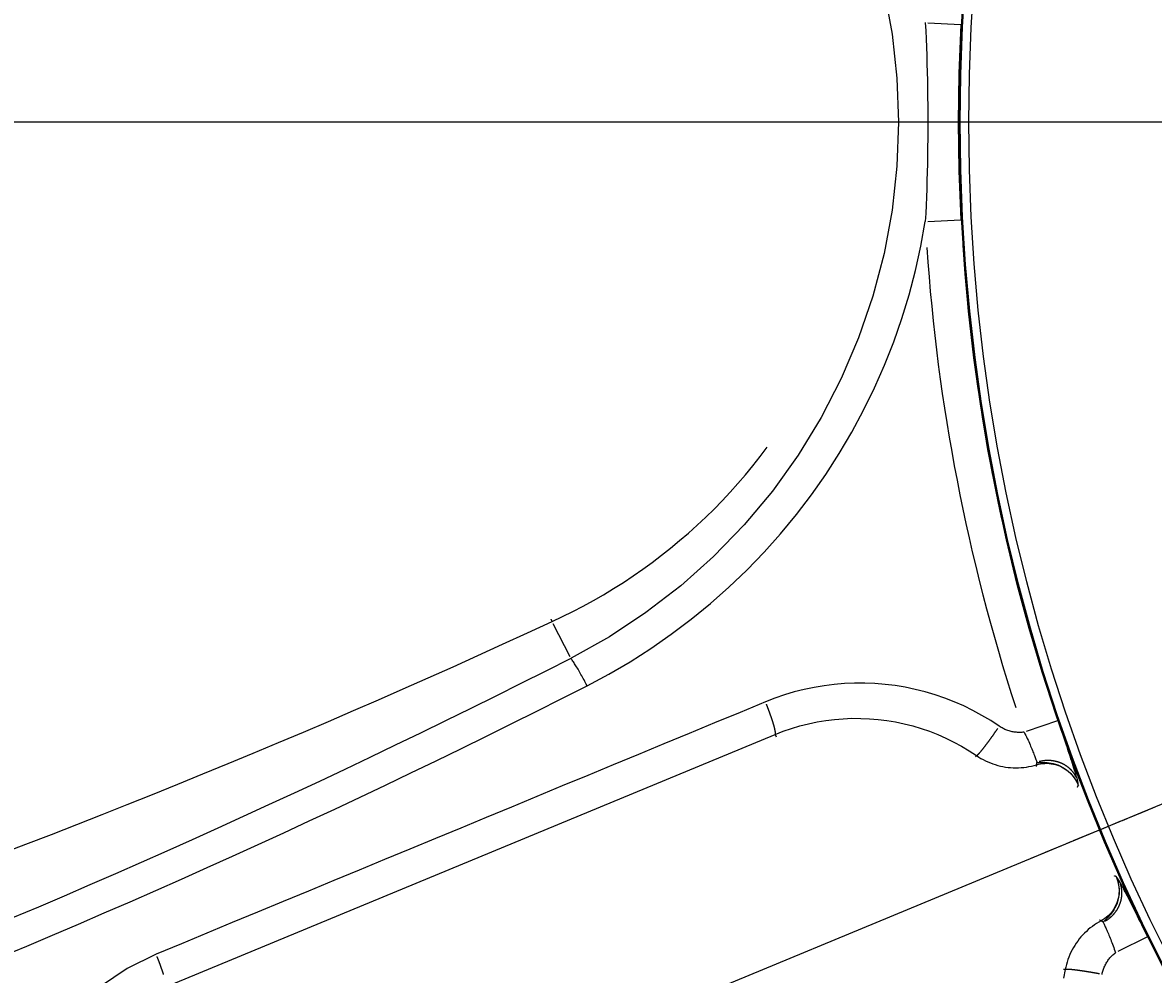
# Model space of a CAD drawing. Extents: x 0 to 2100, y 0 to 1485.
# Drawn here: x 302 to 368, y 982 to 1037 of the extents above; entities that cross this region are included whole.
import ezdxf

# ---------------------------------------------------------------- set-up
doc = ezdxf.new("R2010")
doc.units = 0
doc.header["$LTSCALE"] = 5
doc.linetypes.add('CHAIN', pattern=[0.3543, 0.2362, -0.0295, 0.0591, -0.0295])
doc.layers.get('0').update_dxf_attribs({"linetype": 'CONTINUOUS'})
doc.layers.get('DEFPOINTS').update_dxf_attribs({"linetype": 'CONTINUOUS'})
for name, color, linetype in [('BEMAßUNGEN_DIN_', 179, 'CONTINUOUS'), ('MITTELPUNKTMARKIERUNG_DIN_', 179, 'CONTINUOUS'), ('SICHTBARE_KANTEN_DIN_', 179, 'CONTINUOUS'), ('SICHTBARE_TANGENTIALE_KANT', 179, 'CONTINUOUS')]:
    doc.layers.add(name, color=color, linetype=linetype)
doc.styles.add('STANDARD-DIN_0', font='txt.shx', dxfattribs={"bigfont": 'bigfont.shx'})
doc.dimstyles.get("Standard").update_dxf_attribs({"dimtxt": 0.18, "dimasz": 0.18, "dimexe": 0.18, "dimexo": 0.0625, "dimgap": 0.09, "dimtad": 0, "dimtih": 1, "dimtoh": 1, "dimzin": 0, "dimcen": 0.09, "dimazin": 3, "dimtfac": 1, "dimtofl": 0, "dimtmove": 0, "dimatfit": 3})

# ---------------------------------------------------------------- blocks, each defined once
blk = doc.blocks.new('*U116')
at = {"layer": 'BEMAßUNGEN_DIN_', "color": 250, "style": 'STANDARD-DIN_0'}
blk.add_text('219', height=17.5, rotation=90, dxfattribs=at).set_placement((193.84, 829.864))
blk = doc.blocks.new('*D34')
at = {"layer": 'BEMAßUNGEN_DIN_', "color": 250, "linetype": 'CONTINUOUS'}
for p, q in [((371.529, 1031.43), (181.965, 1031.43)), ((197.84, 824.93), (197.84, 1018.93)), ((212.529, 812.43), (181.965, 812.43))]:
    blk.add_line(p, q, dxfattribs=at)
for points in [[(195.757, 1018.93), (199.924, 1018.93), (197.84, 1031.43)], [(195.757, 824.93), (199.924, 824.93), (197.84, 812.43)]]:
    blk.add_solid(points, dxfattribs=at)
at = {"layer": 'DEFPOINTS', "color": 0, "linetype": 'CONTINUOUS'}
for p in [(197.84, 1031.43), (371.529, 1031.43), (212.529, 812.43)]:
    blk.add_point(p, dxfattribs=at)
blk.add_blockref('*U116', (0, 0))
blk = doc.blocks.new('*U119')
at = {"layer": 'BEMAßUNGEN_DIN_', "color": 250, "style": 'STANDARD-DIN_0'}
blk.add_text('504', height=17.5, dxfattribs=at).set_placement((455.154, 1376.43))
blk = doc.blocks.new('*D37')
at = {"layer": 'BEMAßUNGEN_DIN_', "color": 250, "linetype": 'CONTINUOUS'}
for p, q in [((225.029, 894.93), (225.029, 1388.305)), ((729.029, 1022.43), (729.029, 1388.305)), ((237.529, 1372.43), (716.529, 1372.43))]:
    blk.add_line(p, q, dxfattribs=at)
for points in [[(237.529, 1374.513), (237.529, 1370.346), (225.029, 1372.43)], [(716.529, 1374.513), (716.529, 1370.346), (729.029, 1372.43)]]:
    blk.add_solid(points, dxfattribs=at)
at = {"layer": 'DEFPOINTS', "color": 0, "linetype": 'CONTINUOUS'}
for p in [(729.029, 1372.43), (729.029, 1022.43), (225.029, 894.93)]:
    blk.add_point(p, dxfattribs=at)
blk.add_blockref('*U119', (0, 0))
blk = doc.blocks.new('*U120')
at = {"layer": 'BEMAßUNGEN_DIN_', "color": 250, "style": 'STANDARD-DIN_0'}
blk.add_text('498', height=17.5, dxfattribs=at).set_placement((456.696, 1325.43))
blk = doc.blocks.new('*D38')
at = {"layer": 'BEMAßUNGEN_DIN_', "color": 250, "linetype": 'CONTINUOUS'}
for p, q in [((231.029, 1031.43), (231.029, 1337.305)), ((729.029, 1022.43), (729.029, 1337.305)), ((716.529, 1321.43), (243.529, 1321.43))]:
    blk.add_line(p, q, dxfattribs=at)
for points in [[(243.529, 1323.513), (243.529, 1319.346), (231.029, 1321.43)], [(716.529, 1323.513), (716.529, 1319.346), (729.029, 1321.43)]]:
    blk.add_solid(points, dxfattribs=at)
at = {"layer": 'DEFPOINTS', "color": 0, "linetype": 'CONTINUOUS'}
for p in [(231.029, 1321.43), (231.029, 1031.43), (729.029, 1022.43)]:
    blk.add_point(p, dxfattribs=at)
blk.add_blockref('*U120', (0, 0))
blk = doc.blocks.new('*U124')
at = {"layer": 'BEMAßUNGEN_DIN_', "color": 250, "style": 'STANDARD-DIN_0'}
blk.add_text('22,5°', height=17.5, rotation=78.3923, dxfattribs=at).set_placement((179.742, 1055.789))
blk = doc.blocks.new('*D42')
at = {"layer": 'BEMAßUNGEN_DIN_', "color": 250, "linetype": 'CONTINUOUS'}
for p, q in [((400.727, 1058.064), (194.044, 1143.675)), ((464.979, 1031.43), (171.717, 1031.43))]:
    blk.add_line(p, q, dxfattribs=at)
blk.add_arc((465.029, 1031.43), 277.438, 160.08169, 177.41831, dxfattribs=at)
for points in [[(202.246, 1126.701), (206.13, 1125.193), (208.71, 1137.6)], [(189.956, 1043.879), (185.79, 1043.973), (187.592, 1031.43)]]:
    blk.add_solid(points, dxfattribs=at)
at = {"layer": 'DEFPOINTS', "color": 0, "linetype": 'CONTINUOUS'}
for p in [(189.965, 1067.642), (400.727, 1058.064), (464.979, 1031.43), (465.029, 1031.43)]:
    blk.add_point(p, dxfattribs=at)
blk.add_blockref('*U124', (0, 0))
blk = doc.blocks.new('*U125')
at = {"layer": 'BEMAßUNGEN_DIN_', "color": 250, "style": 'STANDARD-DIN_0'}
blk.add_text('45°', height=17.5, rotation=279.1117, dxfattribs=at).set_placement((120.162, 996.796))
blk = doc.blocks.new('*D43')
at = {"layer": 'BEMAßUNGEN_DIN_', "color": 250, "linetype": 'CONTINUOUS'}
for p, q in [((400.727, 1058.064), (127.005, 1171.444)), ((400.727, 1004.795), (127.005, 891.415))]:
    blk.add_line(p, q, dxfattribs=at)
blk.add_arc((465.029, 1031.43), 350, 159.54639, 200.45361, dxfattribs=at)
for points in [[(135.156, 1154.499), (139.034, 1152.974), (141.672, 1165.369)], [(139.034, 909.885), (135.156, 908.36), (141.672, 897.49)]]:
    blk.add_solid(points, dxfattribs=at)
at = {"layer": 'DEFPOINTS', "color": 0, "linetype": 'CONTINUOUS'}
for p in [(118.024, 1077.114), (400.727, 1058.064), (465.029, 1031.43), (400.727, 1004.795)]:
    blk.add_point(p, dxfattribs=at)
blk.add_blockref('*U125', (0, 0))

msp = doc.modelspace()

# ---------------------------------------------------------------- linework, layer by layer
at = {"layer": 'MITTELPUNKTMARKIERUNG_DIN_', "linetype": 'CHAIN'}
msp.add_line((400.7274, 1004.7948), (361.1853, 988.4159), dxfattribs=at)
at = {"layer": 'SICHTBARE_KANTEN_DIN_'}
for radius in [108.0655, 108, 107.5]:
    msp.add_circle((465.0294, 1031.4295), radius, dxfattribs=at)
at = {"layer": 'SICHTBARE_TANGENTIALE_KANT'}
for p, q in [((355.1443, 1037.2346), (357.0743, 1037.1326)), ((355.1443, 1025.6245), (357.0743, 1025.7265)), ((333.1782, 1002.2487), (333.1782, 1002.2486)), ((333.233, 1002.1411), (334.2186, 1000.2062)), ((360.9062, 995.8377), (362.7349, 996.4629)), ((310.6092, 980.9064), (346.215, 995.6551)), ((346.218, 995.6477), (346.2731, 995.5147)), ((357.9824, 994.4124), (357.9311, 994.3376)), ((367.9711, 983.8216), (366.2359, 982.9705)), ((363.1607, 981.911), (363.0715, 981.9276))]:
    msp.add_line(p, q, dxfattribs=at)
at = {"layer": 'SICHTBARE_TANGENTIALE_KANT', "flags": 128}
for points in [[(352.5774, 1039.1082), (353.0473, 1036.5648), (353.3305, 1033.9983), (353.4252, 1031.4295), (353.3314, 1028.861), (353.0489, 1026.2944), (352.5776, 1023.7511), (351.9223, 1021.2517), (351.0894, 1018.8164), (350.0801, 1016.4508), (348.8988, 1014.1618), (347.5541, 1011.9636), (346.0544, 1009.8709), (344.4078, 1007.8975), (342.62, 1006.0511), (340.7021, 1004.3398), (338.6666, 1002.7728), (336.5262, 1001.3594), (334.2934, 1000.1089)], [(354.9897, 1037.2427), (355.0121, 1036.7657), (355.0329, 1036.2867), (355.0518, 1035.806), (355.0689, 1035.3238), (355.0841, 1034.8401), (355.0974, 1034.3552), (355.1087, 1033.8692), (355.118, 1033.3824), (355.1252, 1032.8948), (355.1304, 1032.4067), (355.1335, 1031.9182), (355.1345, 1031.4295), (355.1335, 1030.9408), (355.1304, 1030.4523), (355.1252, 1029.9641), (355.118, 1029.4766), (355.1087, 1028.9897), (355.0973, 1028.5038), (355.084, 1028.0189), (355.0688, 1027.5353), (355.0517, 1027.0531), (355.0328, 1026.5724), (355.0121, 1026.0934), (354.9897, 1025.6164)], [(357.0874, 1025.7272), (357.0633, 1026.202), (357.0412, 1026.6769), (357.0212, 1027.1519), (357.0031, 1027.627), (356.9872, 1028.1021), (356.9733, 1028.5773), (356.9616, 1029.0526), (356.9519, 1029.5279), (356.9444, 1030.0032), (356.939, 1030.4786), (356.9358, 1030.954), (356.9348, 1031.4295), (356.9358, 1031.9049), (356.9391, 1032.3803), (356.9444, 1032.8557), (356.9519, 1033.3311), (356.9615, 1033.8064), (356.9733, 1034.2817), (356.9872, 1034.7569), (357.0031, 1035.232), (357.0211, 1035.7071), (357.0412, 1036.1822), (357.0633, 1036.6571), (357.0874, 1037.1319)], [(335.2226, 998.4972), (336.4948, 999.1757), (337.7412, 999.9047), (338.9597, 1000.6829), (340.1483, 1001.5087), (341.3049, 1002.3807), (342.4275, 1003.2973), (343.514, 1004.2571), (344.5623, 1005.2586), (345.5703, 1006.3004), (346.5361, 1007.3808), (347.4587, 1008.4995), (348.3373, 1009.6551), (349.1707, 1010.8453), (349.9573, 1012.0678), (350.6958, 1013.3202), (351.3847, 1014.6001), (352.0228, 1015.9054), (352.6085, 1017.2335), (353.1405, 1018.5823), (353.619, 1019.9529), (354.0443, 1021.345), (354.4152, 1022.7551), (354.7307, 1024.18), (354.9896, 1025.6164)], [(333.1782, 1002.2487), (333.7912, 1002.5362), (334.3989, 1002.8372), (335.001, 1003.1516), (335.5969, 1003.479), (336.1866, 1003.8193), (336.7695, 1004.1722), (337.3453, 1004.5375), (337.9138, 1004.9149), (338.4746, 1005.3043), (339.0273, 1005.7054), (339.5716, 1006.118), (340.1072, 1006.5418), (340.6337, 1006.9766), (341.1508, 1007.4222), (341.6582, 1007.8784), (342.1555, 1008.3449), (342.6424, 1008.8215), (343.1186, 1009.308), (343.5836, 1009.8042), (344.0378, 1010.3102), (344.4815, 1010.8266), (344.9147, 1011.353), (345.3369, 1011.8891), (345.748, 1012.4344)], [(333.1096, 1002.3788), (333.1125, 1002.3731), (333.1155, 1002.3675), (333.1184, 1002.3619), (333.1214, 1002.3563), (333.1243, 1002.3507), (333.1272, 1002.3451), (333.1301, 1002.3396), (333.133, 1002.3341), (333.1359, 1002.3286), (333.1388, 1002.3231), (333.1416, 1002.3177), (333.1445, 1002.3122), (333.1474, 1002.3068), (333.1502, 1002.3014), (333.153, 1002.2961), (333.1559, 1002.2907), (333.1587, 1002.2854), (333.1615, 1002.2801), (333.1643, 1002.2748), (333.1671, 1002.2695), (333.1699, 1002.2643), (333.1726, 1002.2591), (333.1754, 1002.2538), (333.1782, 1002.2487)], [(300.9508, 988.6743), (302.436, 989.2414), (303.9193, 989.8133), (305.4008, 990.39), (306.8805, 990.9714), (308.3583, 991.5576), (309.8342, 992.1486), (311.3082, 992.7444), (312.7802, 993.3449), (314.2502, 993.9501), (315.7183, 994.5601), (317.1844, 995.1748), (318.6486, 995.7943), (320.1108, 996.4185), (321.5711, 997.0475), (323.0292, 997.6811), (324.4854, 998.3195), (325.9395, 998.9626), (327.3915, 999.6104), (328.8414, 1000.263), (330.2892, 1000.9201), (331.7348, 1001.582), (333.1782, 1002.2486)], [(334.2733, 1000.0987), (332.815, 999.3585), (331.3543, 998.623), (329.8911, 997.8923), (328.4256, 997.1663), (326.9577, 996.4452), (325.4875, 995.7289), (324.0149, 995.0174), (322.54, 994.3107), (321.0629, 993.6089), (319.5835, 992.9119), (318.1018, 992.2198), (316.618, 991.5326), (315.1319, 990.8502), (313.6436, 990.1727), (312.1531, 989.5), (310.6604, 988.8322), (309.1655, 988.1693), (307.6684, 987.5113), (306.1692, 986.8582), (304.6679, 986.21), (303.1645, 985.5667), (301.6591, 984.9284)], [(335.2226, 998.4972), (335.179, 998.5829), (335.135, 998.6682), (335.0907, 998.7528), (335.0463, 998.8366), (335.0019, 998.9194), (334.9575, 999.0011), (334.9133, 999.0815), (334.8692, 999.1604), (334.8256, 999.2378), (334.7823, 999.3134), (334.7395, 999.3871), (334.6974, 999.4587), (334.6559, 999.5281), (334.6153, 999.5951), (334.5755, 999.6596), (334.5368, 999.7213), (334.4991, 999.7802), (334.4626, 999.836), (334.4273, 999.8887), (334.3934, 999.938), (334.361, 999.9838), (334.3301, 1000.026), (334.3008, 1000.0643), (334.2733, 1000.0987)], [(300.9712, 982.6504), (302.4844, 983.2856), (303.9954, 983.9257), (305.5045, 984.5708), (307.0114, 985.2209), (308.5163, 985.8758), (310.019, 986.5357), (311.5195, 987.2004), (313.0179, 987.8701), (314.5141, 988.5446), (316.008, 989.224), (317.4997, 989.9083), (318.9892, 990.5974), (320.4765, 991.2914), (321.9615, 991.9903), (323.4443, 992.694), (324.9248, 993.4026), (326.403, 994.116), (327.8789, 994.8342), (329.3524, 995.5572), (330.8236, 996.2851), (332.2924, 997.0177), (333.7587, 997.7551), (335.2226, 998.4972)], [(359.3129, 996.135), (358.8139, 996.4615), (358.3004, 996.768), (357.7734, 997.0535), (357.2343, 997.3171), (356.6844, 997.558), (356.1254, 997.7758), (355.5585, 997.97), (354.9854, 998.1401), (354.4063, 998.286), (353.8218, 998.4077), (353.2329, 998.5051), (352.6407, 998.5782), (352.0461, 998.6268), (351.4503, 998.6509), (350.8541, 998.6503), (350.2587, 998.625), (349.6654, 998.575), (349.075, 998.5007), (348.4886, 998.4022), (347.907, 998.2798), (347.331, 998.1337), (346.7617, 997.9642), (346.2, 997.7714), (345.6467, 997.5556)], [(345.6467, 997.5556), (344.163, 996.9414), (342.6793, 996.3271), (341.1956, 995.7129), (339.712, 995.0986), (338.2283, 994.4844), (336.7446, 993.8701), (335.261, 993.2558), (333.7773, 992.6416), (332.2937, 992.0273), (330.81, 991.413), (329.3264, 990.7987), (327.8428, 990.1844), (326.3591, 989.5701), (324.8755, 988.9558), (323.3919, 988.3415), (321.9082, 987.7272), (320.4246, 987.1129), (318.941, 986.4986), (317.4573, 985.8843), (315.9737, 985.2699), (314.4901, 984.6556), (313.0065, 984.0413), (311.5229, 983.4269), (310.0393, 982.8126)], [(346.215, 995.6551), (346.6917, 995.8407), (347.1757, 996.0064), (347.6662, 996.1521), (348.1624, 996.2776), (348.6635, 996.3825), (349.1687, 996.4669), (349.6772, 996.5304), (350.1883, 996.5728), (350.7011, 996.5941), (351.2146, 996.594), (351.7278, 996.5726), (352.2399, 996.53), (352.7499, 996.4664), (353.257, 996.3818), (353.7604, 996.2762), (354.259, 996.1498), (354.7526, 996.0026), (355.2407, 995.8345), (355.7221, 995.6461), (356.1955, 995.4378), (356.6597, 995.21), (357.1134, 994.9633), (357.5556, 994.6986), (357.9853, 994.4165)], [(363.8729, 993.0193), (363.8545, 993.0904), (363.8327, 993.1703), (363.8076, 993.2586), (363.7792, 993.3551), (363.7477, 993.4595), (363.7134, 993.5712), (363.6762, 993.69), (363.6364, 993.8153), (363.594, 993.9475), (363.5489, 994.0865), (363.5014, 994.2316), (363.4517, 994.3824), (363.4, 994.5383), (363.3465, 994.6988), (363.2915, 994.8632), (363.2351, 995.0312), (363.1772, 995.2028), (363.1181, 995.3777), (363.0579, 995.5553), (362.9969, 995.7352), (362.9351, 995.9168), (362.8728, 996.0996), (362.8101, 996.2833), (362.7473, 996.4671)], [(360.7596, 995.7877), (360.6964, 995.7805), (360.6329, 995.7752), (360.5693, 995.7718), (360.5057, 995.7704), (360.4422, 995.7709), (360.3788, 995.7734), (360.3156, 995.7778), (360.2526, 995.784), (360.1899, 995.7922), (360.1274, 995.8023), (360.0653, 995.8143), (360.0036, 995.8281), (359.9423, 995.8438), (359.8814, 995.8614), (359.8212, 995.8809), (359.7615, 995.9021), (359.7025, 995.9252), (359.6442, 995.9501), (359.5867, 995.9767), (359.53, 996.005), (359.4743, 996.035), (359.4195, 996.0667), (359.3657, 996.1), (359.313, 996.1349)], [(360.7596, 995.7877), (360.8101, 995.6941), (360.8582, 995.6006), (360.9041, 995.5074), (360.9481, 995.4147), (360.9903, 995.3229), (361.0308, 995.2321), (361.0698, 995.1427), (361.1075, 995.0549), (361.144, 994.9689), (361.1794, 994.8846), (361.2134, 994.8024), (361.2461, 994.7225), (361.2773, 994.6451), (361.3071, 994.5707), (361.3352, 994.4994), (361.3618, 994.4316), (361.3867, 994.3674), (361.41, 994.3065), (361.4317, 994.2493), (361.4517, 994.1959), (361.4699, 994.1465), (361.4862, 994.1014), (361.5007, 994.0606), (361.5132, 994.0244)], [(357.9853, 994.4165), (358.1127, 994.3328), (358.2433, 994.2539), (358.3768, 994.1799), (358.513, 994.1109), (358.6517, 994.047), (358.7926, 993.9883), (358.9356, 993.9349), (359.0806, 993.887), (359.2271, 993.8445), (359.375, 993.8075), (359.5241, 993.7761), (359.6742, 993.7503), (359.8252, 993.7301), (359.9769, 993.7156), (360.1292, 993.7067), (360.282, 993.7035), (360.4351, 993.706), (360.5881, 993.7143), (360.7407, 993.7284), (360.8926, 993.7481), (361.0435, 993.7734), (361.1931, 993.8044), (361.3411, 993.8408), (361.4871, 993.8826)], [(361.4871, 993.8826), (361.4859, 993.8782), (361.4848, 993.8738), (361.4836, 993.8693), (361.4824, 993.8649), (361.4812, 993.8605), (361.48, 993.856), (361.4788, 993.8516), (361.4776, 993.8472), (361.4764, 993.8428), (361.4752, 993.8383), (361.474, 993.8339), (361.4728, 993.8295), (361.4715, 993.8251), (361.4703, 993.8206), (361.4691, 993.8162), (361.4679, 993.8118), (361.4667, 993.8074), (361.4655, 993.803), (361.4643, 993.7986), (361.463, 993.7941), (361.4618, 993.7897), (361.4606, 993.7853), (361.4594, 993.7809), (361.4581, 993.7765)], [(361.4871, 993.8826), (361.607, 993.9145), (361.7292, 993.939), (361.8529, 993.9557), (361.9775, 993.9647), (362.1022, 993.9657), (362.2264, 993.9589), (362.3499, 993.9443), (362.4726, 993.922), (362.5942, 993.8919), (362.7138, 993.8542), (362.8307, 993.8092), (362.9442, 993.757), (363.0542, 993.698), (363.1605, 993.6321), (363.2629, 993.5595), (363.3607, 993.4805), (363.4532, 993.3958), (363.5403, 993.3055), (363.6216, 993.21), (363.6969, 993.1097), (363.7659, 993.0046), (363.8283, 992.8954), (363.8838, 992.7827), (363.932, 992.6671)], [(361.5132, 994.0244), (361.5474, 994.0218), (361.5857, 994.0202), (361.6288, 994.0196), (361.6771, 994.0196), (361.7315, 994.0203), (361.7925, 994.021), (361.8609, 994.0212), (361.9375, 994.0201), (362.023, 994.0169), (362.1178, 994.0104), (362.2224, 993.9991), (362.3369, 993.9814), (362.4611, 993.9555), (362.5943, 993.9192), (362.7353, 993.8705), (362.883, 993.8069), (363.0349, 993.7267), (363.1877, 993.6289), (363.3384, 993.5124), (363.4837, 993.3762), (363.6193, 993.2201), (363.7414, 993.0474), (363.8467, 992.8618), (363.932, 992.6671)], [(363.932, 992.6671), (363.9309, 992.6783), (363.9299, 992.6893), (363.9289, 992.7002), (363.928, 992.7109), (363.927, 992.7217), (363.926, 992.7326), (363.925, 992.7437), (363.9238, 992.755), (363.9225, 992.7667), (363.9211, 992.7787), (363.9195, 992.7913), (363.9176, 992.8043), (363.9156, 992.8179), (363.9133, 992.8322), (363.9107, 992.8472), (363.9079, 992.8629), (363.9047, 992.8793), (363.9012, 992.8966), (363.8974, 992.9148), (363.8932, 992.9339), (363.8887, 992.9538), (363.8838, 992.9747), (363.8786, 992.9965), (363.8729, 993.0193)], [(363.8862, 992.5758), (363.8881, 992.5796), (363.89, 992.5834), (363.8919, 992.5872), (363.8938, 992.591), (363.8957, 992.5948), (363.8977, 992.5986), (363.8996, 992.6024), (363.9015, 992.6062), (363.9034, 992.61), (363.9053, 992.6138), (363.9072, 992.6176), (363.9091, 992.6214), (363.911, 992.6252), (363.913, 992.629), (363.9149, 992.6328), (363.9168, 992.6366), (363.9187, 992.6404), (363.9206, 992.6442), (363.9225, 992.648), (363.9244, 992.6518), (363.9263, 992.6557), (363.9282, 992.6595), (363.9301, 992.6633), (363.932, 992.6671)], [(366.1336, 987.3521), (366.1811, 987.2364), (366.2213, 987.1179), (366.2542, 986.9969), (366.2796, 986.874), (366.2975, 986.7497), (366.3077, 986.6244), (366.3101, 986.4987), (366.3048, 986.373), (366.2914, 986.2479), (366.2703, 986.1241), (366.2416, 986.0021), (366.2053, 985.8822), (366.1618, 985.7649), (366.1111, 985.6506), (366.0535, 985.5398), (365.989, 985.4328), (365.9179, 985.3302), (365.8408, 985.2324), (365.7577, 985.1397), (365.6689, 985.0524), (365.5746, 984.9707), (365.4753, 984.895), (365.3716, 984.8259), (365.2643, 984.7638)], [(366.1336, 987.3521), (366.2109, 987.1541), (366.2676, 986.9484), (366.3034, 986.7399), (366.3179, 986.5337), (366.3116, 986.3344), (366.2874, 986.1452), (366.2485, 985.9677), (366.1978, 985.8039), (366.1383, 985.655), (366.073, 985.5208), (366.0044, 985.4009), (365.935, 985.2948), (365.8666, 985.2013), (365.8006, 985.1194), (365.7381, 985.0477), (365.6801, 984.985), (365.6267, 984.93), (365.5782, 984.8818), (365.5344, 984.8392), (365.4955, 984.8013), (365.4612, 984.7671), (365.4313, 984.7362), (365.4053, 984.708), (365.383, 984.682)], [(366.1336, 987.3521), (366.1295, 987.3534), (366.1255, 987.3548), (366.1214, 987.3561), (366.1174, 987.3575), (366.1134, 987.3588), (366.1093, 987.3602), (366.1053, 987.3615), (366.1012, 987.3629), (366.0972, 987.3642), (366.0931, 987.3656), (366.0891, 987.3669), (366.0851, 987.3682), (366.081, 987.3696), (366.077, 987.3709), (366.0729, 987.3722), (366.0689, 987.3736), (366.0649, 987.3749), (366.0608, 987.3762), (366.0568, 987.3776), (366.0527, 987.3789), (366.0487, 987.3802), (366.0447, 987.3816), (366.0406, 987.3829), (366.0366, 987.3842)], [(366.3408, 987.0613), (366.3287, 987.0813), (366.317, 987.1005), (366.3057, 987.1187), (366.2948, 987.136), (366.2842, 987.1524), (366.2741, 987.168), (366.2643, 987.1827), (366.2549, 987.1966), (366.2458, 987.2097), (366.2371, 987.2221), (366.2286, 987.2338), (366.2204, 987.2449), (366.2125, 987.2554), (366.2048, 987.2654), (366.1973, 987.2749), (366.1899, 987.2841), (366.1827, 987.2929), (366.1757, 987.3015), (366.1687, 987.3099), (366.1617, 987.3182), (366.1547, 987.3265), (366.1478, 987.3349), (366.1407, 987.3434), (366.1336, 987.3521)], [(367.9829, 983.8274), (367.8971, 984.0021), (367.8112, 984.1769), (367.7255, 984.3513), (367.6402, 984.5245), (367.5557, 984.6959), (367.4723, 984.8648), (367.3902, 985.0307), (367.3098, 985.1928), (367.2309, 985.3516), (367.1534, 985.507), (367.0777, 985.6583), (367.004, 985.8051), (366.9326, 985.9468), (366.8637, 986.0827), (366.7975, 986.2124), (366.7343, 986.3353), (366.674, 986.4516), (366.6166, 986.5612), (366.5623, 986.6637), (366.5112, 986.759), (366.4634, 986.8466), (366.4189, 986.9264), (366.3781, 986.998), (366.3408, 987.0613)], [(365.2643, 984.7638), (365.1316, 984.6901), (365.0016, 984.6115), (364.8746, 984.528), (364.7506, 984.4398), (364.63, 984.347), (364.5128, 984.2498), (364.3993, 984.1482), (364.2896, 984.0425), (364.184, 983.9327), (364.0826, 983.8191), (363.9855, 983.7018), (363.8928, 983.5809), (363.8047, 983.4566), (363.7211, 983.3289), (363.6423, 983.1981), (363.5684, 983.0642), (363.4993, 982.9273), (363.4354, 982.7878), (363.3767, 982.6458), (363.3234, 982.5016), (363.2755, 982.3557), (363.2332, 982.2082), (363.1966, 982.0596), (363.1656, 981.91)], [(365.1687, 984.8183), (365.1727, 984.8161), (365.1767, 984.8138), (365.1807, 984.8116), (365.1847, 984.8093), (365.1887, 984.8071), (365.1926, 984.8048), (365.1966, 984.8025), (365.2006, 984.8003), (365.2046, 984.798), (365.2086, 984.7957), (365.2126, 984.7935), (365.2165, 984.7912), (365.2205, 984.7889), (365.2245, 984.7867), (365.2285, 984.7844), (365.2325, 984.7821), (365.2364, 984.7798), (365.2404, 984.7775), (365.2444, 984.7752), (365.2484, 984.773), (365.2524, 984.7707), (365.2563, 984.7684), (365.2603, 984.7661), (365.2643, 984.7638)], [(365.383, 984.682), (365.3997, 984.6475), (365.4182, 984.6087), (365.4385, 984.5654), (365.4604, 984.518), (365.4838, 984.4666), (365.5088, 984.4112), (365.5352, 984.352), (365.5629, 984.2892), (365.5919, 984.2228), (365.6223, 984.1527), (365.6538, 984.0792), (365.6864, 984.0025), (365.7198, 983.9229), (365.7539, 983.8406), (365.7886, 983.756), (365.8236, 983.6693), (365.8589, 983.5804), (365.8945, 983.4892), (365.93, 983.3958), (365.9653, 983.3004), (366, 983.2032), (366.0338, 983.1044), (366.0663, 983.0041), (366.0969, 982.9023)], [(310.0392, 982.8126), (308.3544, 981.9815), (306.7841, 980.9347), (305.3671, 979.693), (304.1248, 978.2765), (303.0765, 976.7127), (302.242, 975.0299), (301.6388, 973.2505)], [(365.3195, 981.6339), (365.3321, 981.6959), (365.3466, 981.7576), (365.363, 981.819), (365.3813, 981.8799), (365.4015, 981.9403), (365.4235, 982.0001), (365.4473, 982.0592), (365.4729, 982.1175), (365.5003, 982.175), (365.5293, 982.2315), (365.56, 982.287), (365.5924, 982.3415), (365.6264, 982.3949), (365.6619, 982.4473), (365.699, 982.4985), (365.7376, 982.5485), (365.7777, 982.5974), (365.8193, 982.645), (365.8623, 982.6914), (365.9067, 982.7364), (365.9524, 982.7801), (365.9995, 982.8223), (366.0478, 982.8632), (366.0973, 982.9025)], [(363.1656, 981.91), (363.0613, 981.4074)]]:
    msp.add_lwpolyline(points, dxfattribs=at)
at = {"layer": 'SICHTBARE_TANGENTIALE_KANT'}
for points in [[(346.225, 995.673, 0), (346.226, 995.676, 0), (346.227, 995.679, 0), (346.228, 995.683, 0), (346.229, 995.687, 0), (346.229, 995.691, 0), (346.23, 995.696, 0), (346.23, 995.7, 0), (346.231, 995.705, 0), (346.231, 995.71, 0), (346.231, 995.715, 0), (346.232, 995.72, 0), (346.232, 995.726, 0), (346.232, 995.732, 0), (346.232, 995.738, 0), (346.231, 995.744, 0), (346.231, 995.75, 0), (346.231, 995.757, 0), (346.23, 995.763, 0), (346.23, 995.77, 0), (346.229, 995.777, 0), (346.228, 995.785, 0), (346.227, 995.792, 0), (346.227, 995.8, 0), (346.226, 995.808, 0), (346.224, 995.816, 0), (346.223, 995.824, 0), (346.222, 995.833, 0), (346.221, 995.842, 0), (346.219, 995.85, 0), (346.218, 995.859, 0), (346.216, 995.869, 0), (346.214, 995.878, 0), (346.213, 995.888, 0), (346.211, 995.897, 0), (346.209, 995.907, 0), (346.207, 995.918, 0), (346.204, 995.928, 0), (346.202, 995.938, 0), (346.2, 995.949, 0), (346.197, 995.96, 0), (346.195, 995.971, 0), (346.192, 995.982, 0), (346.19, 995.994, 0), (346.187, 996.005, 0), (346.184, 996.017, 0), (346.181, 996.029, 0), (346.178, 996.041, 0), (346.175, 996.053, 0), (346.172, 996.065, 0), (346.169, 996.078, 0), (346.165, 996.091, 0), (346.162, 996.104, 0), (346.159, 996.117, 0), (346.155, 996.13, 0), (346.151, 996.143, 0), (346.148, 996.157, 0), (346.144, 996.17, 0), (346.14, 996.184, 0), (346.136, 996.198, 0), (346.132, 996.212, 0), (346.128, 996.226, 0), (346.123, 996.241, 0), (346.119, 996.255, 0), (346.115, 996.27, 0), (346.11, 996.285, 0), (346.106, 996.3, 0), (346.101, 996.315, 0), (346.097, 996.33, 0), (346.092, 996.345, 0), (346.087, 996.361, 0), (346.082, 996.376, 0), (346.077, 996.392, 0), (346.072, 996.408, 0), (346.067, 996.424, 0), (346.062, 996.44, 0), (346.057, 996.456, 0), (346.051, 996.472, 0), (346.046, 996.489, 0), (346.04, 996.506, 0), (346.035, 996.522, 0), (346.029, 996.539, 0), (346.024, 996.556, 0), (346.018, 996.573, 0), (346.012, 996.59, 0), (346.006, 996.607, 0), (346, 996.625, 0), (345.994, 996.642, 0), (345.988, 996.659, 0), (345.982, 996.677, 0), (345.976, 996.695, 0), (345.97, 996.713, 0), (345.964, 996.73, 0), (345.957, 996.748, 0), (345.951, 996.766, 0), (345.944, 996.785, 0), (345.938, 996.803, 0), (345.931, 996.821, 0), (345.925, 996.839, 0), (345.918, 996.858, 0), (345.911, 996.876, 0), (345.904, 996.895, 0), (345.898, 996.914, 0), (345.891, 996.932, 0), (345.884, 996.951, 0), (345.877, 996.97, 0), (345.87, 996.989, 0), (345.863, 997.008, 0), (345.855, 997.027, 0), (345.848, 997.046, 0), (345.841, 997.065, 0), (345.834, 997.084, 0), (345.826, 997.103, 0), (345.819, 997.123, 0), (345.812, 997.142, 0), (345.804, 997.161, 0), (345.797, 997.181, 0), (345.789, 997.2, 0), (345.782, 997.22, 0), (345.774, 997.239, 0), (345.766, 997.259, 0), (345.759, 997.278, 0), (345.751, 997.298, 0), (345.743, 997.317, 0), (345.735, 997.337, 0), (345.727, 997.357, 0), (345.72, 997.376, 0), (345.712, 997.396, 0), (345.704, 997.416, 0)], [(358.001, 994.422, 0), (358.004, 994.423, 0), (358.007, 994.425, 0), (358.01, 994.427, 0), (358.014, 994.43, 0), (358.017, 994.432, 0), (358.021, 994.435, 0), (358.024, 994.437, 0), (358.028, 994.441, 0), (358.032, 994.444, 0), (358.036, 994.447, 0), (358.041, 994.451, 0), (358.045, 994.455, 0), (358.05, 994.459, 0), (358.054, 994.463, 0), (358.059, 994.468, 0), (358.064, 994.473, 0), (358.069, 994.478, 0), (358.074, 994.483, 0), (358.08, 994.488, 0), (358.085, 994.494, 0), (358.091, 994.499, 0), (358.096, 994.505, 0), (358.102, 994.512, 0), (358.108, 994.518, 0), (358.114, 994.524, 0), (358.121, 994.531, 0), (358.127, 994.538, 0), (358.134, 994.545, 0), (358.14, 994.553, 0), (358.147, 994.56, 0), (358.154, 994.568, 0), (358.161, 994.576, 0), (358.168, 994.584, 0), (358.175, 994.592, 0), (358.183, 994.601, 0), (358.19, 994.609, 0), (358.198, 994.618, 0), (358.205, 994.627, 0), (358.213, 994.637, 0), (358.221, 994.646, 0), (358.229, 994.656, 0), (358.237, 994.665, 0), (358.246, 994.675, 0), (358.254, 994.686, 0), (358.263, 994.696, 0), (358.271, 994.706, 0), (358.28, 994.717, 0), (358.289, 994.728, 0), (358.298, 994.739, 0), (358.307, 994.75, 0), (358.316, 994.761, 0), (358.325, 994.773, 0), (358.335, 994.785, 0), (358.344, 994.797, 0), (358.354, 994.809, 0), (358.363, 994.821, 0), (358.373, 994.833, 0), (358.383, 994.846, 0), (358.393, 994.858, 0), (358.403, 994.871, 0), (358.413, 994.884, 0), (358.423, 994.897, 0), (358.434, 994.91, 0), (358.444, 994.924, 0), (358.454, 994.937, 0), (358.465, 994.951, 0), (358.476, 994.965, 0), (358.486, 994.979, 0), (358.497, 994.993, 0), (358.508, 995.007, 0), (358.519, 995.022, 0), (358.53, 995.036, 0), (358.541, 995.051, 0), (358.552, 995.066, 0), (358.564, 995.081, 0), (358.575, 995.096, 0), (358.586, 995.111, 0), (358.598, 995.126, 0), (358.609, 995.142, 0), (358.621, 995.157, 0), (358.632, 995.173, 0), (358.644, 995.189, 0), (358.656, 995.205, 0), (358.668, 995.221, 0), (358.68, 995.237, 0), (358.692, 995.253, 0), (358.704, 995.269, 0), (358.716, 995.286, 0), (358.728, 995.302, 0), (358.74, 995.319, 0), (358.752, 995.336, 0), (358.764, 995.353, 0), (358.777, 995.37, 0), (358.789, 995.387, 0), (358.801, 995.404, 0), (358.814, 995.421, 0), (358.826, 995.438, 0), (358.839, 995.455, 0), (358.851, 995.473, 0), (358.864, 995.49, 0), (358.876, 995.508, 0), (358.889, 995.526, 0), (358.902, 995.543, 0), (358.914, 995.561, 0), (358.927, 995.579, 0), (358.94, 995.597, 0), (358.953, 995.615, 0), (358.965, 995.633, 0), (358.978, 995.651, 0), (358.991, 995.669, 0), (359.004, 995.687, 0), (359.016, 995.705, 0), (359.029, 995.724, 0), (359.042, 995.742, 0), (359.055, 995.76, 0), (359.068, 995.779, 0), (359.081, 995.797, 0), (359.094, 995.816, 0), (359.107, 995.834, 0), (359.119, 995.853, 0), (359.132, 995.871, 0), (359.145, 995.89, 0), (359.158, 995.909, 0), (359.171, 995.927, 0), (359.184, 995.946, 0), (359.197, 995.964, 0), (359.209, 995.983, 0), (359.222, 996.002, 0)], [(361.49, 993.885, 0), (361.49, 993.886, 0), (361.491, 993.886, 0), (361.491, 993.886, 0), (361.491, 993.887, 0), (361.492, 993.887, 0), (361.492, 993.888, 0), (361.492, 993.888, 0), (361.493, 993.889, 0), (361.493, 993.889, 0), (361.494, 993.89, 0), (361.494, 993.89, 0), (361.494, 993.891, 0), (361.495, 993.891, 0), (361.495, 993.892, 0), (361.495, 993.892, 0), (361.496, 993.893, 0), (361.496, 993.893, 0), (361.496, 993.894, 0), (361.497, 993.894, 0), (361.497, 993.895, 0), (361.497, 993.896, 0), (361.497, 993.896, 0), (361.498, 993.897, 0), (361.498, 993.897, 0), (361.498, 993.898, 0), (361.499, 993.899, 0), (361.499, 993.899, 0), (361.499, 993.9, 0), (361.5, 993.901, 0), (361.5, 993.901, 0), (361.5, 993.902, 0), (361.5, 993.903, 0), (361.501, 993.903, 0), (361.501, 993.904, 0), (361.501, 993.905, 0), (361.502, 993.906, 0), (361.502, 993.906, 0), (361.502, 993.907, 0), (361.502, 993.908, 0), (361.503, 993.909, 0), (361.503, 993.909, 0), (361.503, 993.91, 0), (361.503, 993.911, 0), (361.504, 993.912, 0), (361.504, 993.913, 0), (361.504, 993.913, 0), (361.504, 993.914, 0), (361.505, 993.915, 0), (361.505, 993.916, 0), (361.505, 993.917, 0), (361.505, 993.918, 0), (361.505, 993.919, 0), (361.506, 993.919, 0), (361.506, 993.92, 0), (361.506, 993.921, 0), (361.506, 993.922, 0), (361.507, 993.923, 0), (361.507, 993.924, 0), (361.507, 993.925, 0), (361.507, 993.926, 0), (361.507, 993.927, 0), (361.508, 993.928, 0), (361.508, 993.929, 0), (361.508, 993.93, 0), (361.508, 993.931, 0), (361.508, 993.932, 0), (361.508, 993.933, 0), (361.509, 993.934, 0), (361.509, 993.935, 0), (361.509, 993.936, 0), (361.509, 993.937, 0), (361.509, 993.938, 0), (361.509, 993.939, 0), (361.51, 993.94, 0), (361.51, 993.942, 0), (361.51, 993.943, 0), (361.51, 993.944, 0), (361.51, 993.945, 0), (361.51, 993.946, 0), (361.51, 993.947, 0), (361.511, 993.948, 0), (361.511, 993.949, 0), (361.511, 993.951, 0), (361.511, 993.952, 0), (361.511, 993.953, 0), (361.511, 993.954, 0), (361.511, 993.955, 0), (361.511, 993.957, 0), (361.512, 993.958, 0), (361.512, 993.959, 0), (361.512, 993.96, 0), (361.512, 993.962, 0), (361.512, 993.963, 0), (361.512, 993.964, 0), (361.512, 993.965, 0), (361.512, 993.967, 0), (361.512, 993.968, 0), (361.512, 993.969, 0), (361.512, 993.971, 0), (361.513, 993.972, 0), (361.513, 993.973, 0), (361.513, 993.975, 0), (361.513, 993.976, 0), (361.513, 993.977, 0), (361.513, 993.979, 0), (361.513, 993.98, 0), (361.513, 993.982, 0), (361.513, 993.983, 0), (361.513, 993.984, 0), (361.513, 993.986, 0), (361.513, 993.987, 0), (361.513, 993.989, 0), (361.513, 993.99, 0), (361.513, 993.992, 0), (361.513, 993.993, 0), (361.513, 993.994, 0), (361.513, 993.996, 0), (361.513, 993.997, 0), (361.513, 993.999, 0), (361.513, 994, 0), (361.513, 994.002, 0), (361.513, 994.004, 0), (361.513, 994.005, 0), (361.513, 994.007, 0), (361.513, 994.008, 0), (361.513, 994.01, 0), (361.513, 994.011, 0), (361.513, 994.013, 0)], [(363.817, 993.144, 0), (363.809, 993.161, 0), (363.8, 993.178, 0), (363.791, 993.195, 0), (363.782, 993.212, 0), (363.772, 993.228, 0), (363.763, 993.245, 0), (363.753, 993.261, 0), (363.743, 993.278, 0), (363.733, 993.294, 0), (363.722, 993.31, 0), (363.712, 993.326, 0), (363.701, 993.342, 0), (363.69, 993.358, 0), (363.679, 993.374, 0), (363.668, 993.39, 0), (363.656, 993.405, 0), (363.645, 993.421, 0), (363.633, 993.436, 0), (363.621, 993.451, 0), (363.609, 993.466, 0), (363.596, 993.481, 0), (363.584, 993.496, 0), (363.571, 993.51, 0), (363.558, 993.525, 0), (363.545, 993.539, 0), (363.532, 993.553, 0), (363.519, 993.567, 0), (363.505, 993.581, 0), (363.491, 993.595, 0), (363.477, 993.609, 0), (363.463, 993.622, 0), (363.449, 993.635, 0), (363.435, 993.649, 0), (363.42, 993.662, 0), (363.406, 993.675, 0), (363.391, 993.687, 0), (363.376, 993.7, 0), (363.361, 993.712, 0), (363.346, 993.725, 0), (363.33, 993.737, 0), (363.315, 993.749, 0), (363.299, 993.76, 0), (363.283, 993.772, 0), (363.267, 993.783, 0), (363.251, 993.795, 0), (363.235, 993.806, 0), (363.219, 993.817, 0), (363.202, 993.828, 0), (363.186, 993.838, 0), (363.169, 993.849, 0), (363.152, 993.859, 0), (363.135, 993.869, 0), (363.118, 993.879, 0), (363.101, 993.889, 0), (363.083, 993.898, 0), (363.066, 993.908, 0), (363.048, 993.917, 0), (363.031, 993.926, 0), (363.013, 993.935, 0), (362.995, 993.943, 0), (362.977, 993.952, 0), (362.959, 993.96, 0), (362.941, 993.968, 0), (362.923, 993.976, 0), (362.904, 993.984, 0), (362.886, 993.991, 0), (362.867, 993.999, 0), (362.849, 994.006, 0), (362.83, 994.013, 0), (362.811, 994.019, 0), (362.792, 994.026, 0), (362.773, 994.032, 0), (362.754, 994.038, 0), (362.735, 994.044, 0), (362.716, 994.05, 0), (362.696, 994.056, 0), (362.677, 994.061, 0), (362.658, 994.066, 0), (362.638, 994.071, 0), (362.619, 994.076, 0), (362.599, 994.081, 0), (362.579, 994.085, 0), (362.56, 994.089, 0), (362.54, 994.093, 0), (362.52, 994.097, 0), (362.5, 994.101, 0), (362.48, 994.104, 0), (362.46, 994.107, 0), (362.44, 994.11, 0), (362.42, 994.113, 0), (362.4, 994.115, 0), (362.38, 994.118, 0), (362.36, 994.12, 0), (362.34, 994.122, 0), (362.32, 994.124, 0), (362.299, 994.125, 0), (362.279, 994.127, 0), (362.259, 994.128, 0), (362.239, 994.129, 0), (362.218, 994.129, 0), (362.198, 994.13, 0), (362.178, 994.13, 0), (362.157, 994.13, 0), (362.137, 994.13, 0), (362.116, 994.13, 0), (362.096, 994.129, 0), (362.076, 994.128, 0), (362.055, 994.128, 0), (362.035, 994.126, 0), (362.015, 994.125, 0), (361.994, 994.123, 0), (361.974, 994.122, 0), (361.954, 994.12, 0), (361.933, 994.118, 0), (361.913, 994.115, 0), (361.893, 994.113, 0), (361.873, 994.11, 0), (361.853, 994.107, 0), (361.832, 994.104, 0), (361.812, 994.1, 0), (361.792, 994.097, 0), (361.772, 994.093, 0), (361.752, 994.089, 0), (361.732, 994.085, 0), (361.712, 994.08, 0), (361.692, 994.076, 0), (361.672, 994.071, 0), (361.652, 994.066, 0)], [(365.511, 984.751, 0), (365.528, 984.762, 0), (365.546, 984.772, 0), (365.563, 984.783, 0), (365.58, 984.794, 0), (365.597, 984.805, 0), (365.614, 984.817, 0), (365.631, 984.828, 0), (365.648, 984.84, 0), (365.665, 984.852, 0), (365.681, 984.864, 0), (365.698, 984.876, 0), (365.714, 984.888, 0), (365.73, 984.901, 0), (365.746, 984.913, 0), (365.762, 984.926, 0), (365.778, 984.939, 0), (365.793, 984.952, 0), (365.809, 984.965, 0), (365.824, 984.979, 0), (365.839, 984.992, 0), (365.854, 985.006, 0), (365.869, 985.02, 0), (365.884, 985.034, 0), (365.899, 985.048, 0), (365.913, 985.063, 0), (365.927, 985.077, 0), (365.942, 985.092, 0), (365.956, 985.106, 0), (365.969, 985.121, 0), (365.983, 985.136, 0), (365.997, 985.151, 0), (366.01, 985.167, 0), (366.023, 985.182, 0), (366.036, 985.197, 0), (366.049, 985.213, 0), (366.062, 985.229, 0), (366.075, 985.245, 0), (366.087, 985.261, 0), (366.099, 985.277, 0), (366.111, 985.293, 0), (366.123, 985.31, 0), (366.135, 985.326, 0), (366.146, 985.343, 0), (366.158, 985.359, 0), (366.169, 985.376, 0), (366.18, 985.393, 0), (366.191, 985.41, 0), (366.201, 985.427, 0), (366.212, 985.444, 0), (366.222, 985.462, 0), (366.232, 985.479, 0), (366.242, 985.496, 0), (366.252, 985.514, 0), (366.261, 985.532, 0), (366.27, 985.549, 0), (366.279, 985.567, 0), (366.288, 985.585, 0), (366.297, 985.603, 0), (366.306, 985.621, 0), (366.314, 985.639, 0), (366.322, 985.658, 0), (366.33, 985.676, 0), (366.338, 985.694, 0), (366.345, 985.713, 0), (366.353, 985.731, 0), (366.36, 985.75, 0), (366.367, 985.769, 0), (366.373, 985.787, 0), (366.38, 985.806, 0), (366.386, 985.825, 0), (366.392, 985.844, 0), (366.398, 985.863, 0), (366.404, 985.882, 0), (366.41, 985.901, 0), (366.415, 985.92, 0), (366.42, 985.939, 0), (366.425, 985.958, 0), (366.429, 985.977, 0), (366.434, 985.996, 0), (366.438, 986.015, 0), (366.442, 986.035, 0), (366.446, 986.054, 0), (366.45, 986.073, 0), (366.453, 986.093, 0), (366.456, 986.112, 0), (366.459, 986.131, 0), (366.462, 986.151, 0), (366.464, 986.17, 0), (366.467, 986.19, 0), (366.469, 986.209, 0), (366.471, 986.229, 0), (366.472, 986.248, 0), (366.474, 986.268, 0), (366.475, 986.287, 0), (366.476, 986.307, 0), (366.477, 986.326, 0), (366.478, 986.345, 0), (366.478, 986.365, 0), (366.478, 986.384, 0), (366.478, 986.404, 0), (366.478, 986.423, 0), (366.477, 986.443, 0), (366.477, 986.462, 0), (366.476, 986.481, 0), (366.474, 986.501, 0), (366.473, 986.52, 0), (366.472, 986.539, 0), (366.47, 986.559, 0), (366.468, 986.578, 0), (366.466, 986.597, 0), (366.463, 986.616, 0), (366.461, 986.635, 0), (366.458, 986.654, 0), (366.455, 986.673, 0), (366.451, 986.692, 0), (366.448, 986.711, 0), (366.444, 986.73, 0), (366.44, 986.749, 0), (366.436, 986.768, 0), (366.432, 986.787, 0), (366.427, 986.805, 0), (366.422, 986.824, 0), (366.417, 986.842, 0), (366.412, 986.861, 0), (366.407, 986.879, 0), (366.401, 986.898, 0), (366.395, 986.916, 0), (366.389, 986.934, 0)], [(365.375, 984.69, 0), (365.374, 984.691, 0), (365.373, 984.692, 0), (365.372, 984.694, 0), (365.371, 984.695, 0), (365.369, 984.696, 0), (365.368, 984.697, 0), (365.367, 984.698, 0), (365.366, 984.699, 0), (365.365, 984.7, 0), (365.364, 984.701, 0), (365.363, 984.702, 0), (365.362, 984.703, 0), (365.361, 984.704, 0), (365.36, 984.705, 0), (365.359, 984.706, 0), (365.358, 984.707, 0), (365.357, 984.708, 0), (365.356, 984.709, 0), (365.355, 984.71, 0), (365.354, 984.711, 0), (365.352, 984.712, 0), (365.351, 984.713, 0), (365.35, 984.714, 0), (365.349, 984.715, 0), (365.348, 984.716, 0), (365.347, 984.717, 0), (365.346, 984.718, 0), (365.345, 984.719, 0), (365.344, 984.719, 0), (365.343, 984.72, 0), (365.342, 984.721, 0), (365.341, 984.722, 0), (365.341, 984.723, 0), (365.34, 984.724, 0), (365.339, 984.725, 0), (365.338, 984.725, 0), (365.337, 984.726, 0), (365.336, 984.727, 0), (365.335, 984.728, 0), (365.334, 984.729, 0), (365.333, 984.729, 0), (365.332, 984.73, 0), (365.331, 984.731, 0), (365.33, 984.732, 0), (365.329, 984.732, 0), (365.328, 984.733, 0), (365.327, 984.734, 0), (365.326, 984.735, 0), (365.325, 984.735, 0), (365.325, 984.736, 0), (365.324, 984.737, 0), (365.323, 984.737, 0), (365.322, 984.738, 0), (365.321, 984.739, 0), (365.32, 984.739, 0), (365.319, 984.74, 0), (365.318, 984.741, 0), (365.318, 984.741, 0), (365.317, 984.742, 0), (365.316, 984.743, 0), (365.315, 984.743, 0), (365.314, 984.744, 0), (365.313, 984.744, 0), (365.312, 984.745, 0), (365.312, 984.746, 0), (365.311, 984.746, 0), (365.31, 984.747, 0), (365.309, 984.747, 0), (365.308, 984.748, 0), (365.307, 984.748, 0), (365.307, 984.749, 0), (365.306, 984.749, 0), (365.305, 984.75, 0), (365.304, 984.75, 0), (365.303, 984.751, 0), (365.303, 984.751, 0), (365.302, 984.752, 0), (365.301, 984.752, 0), (365.3, 984.753, 0), (365.3, 984.753, 0), (365.299, 984.754, 0), (365.298, 984.754, 0), (365.297, 984.754, 0), (365.297, 984.755, 0), (365.296, 984.755, 0), (365.295, 984.756, 0), (365.294, 984.756, 0), (365.294, 984.756, 0), (365.293, 984.757, 0), (365.292, 984.757, 0), (365.291, 984.757, 0), (365.291, 984.758, 0), (365.29, 984.758, 0), (365.289, 984.758, 0), (365.289, 984.759, 0), (365.288, 984.759, 0), (365.287, 984.759, 0), (365.287, 984.76, 0), (365.286, 984.76, 0), (365.285, 984.76, 0), (365.284, 984.76, 0), (365.284, 984.761, 0), (365.283, 984.761, 0), (365.282, 984.761, 0), (365.282, 984.761, 0), (365.281, 984.762, 0), (365.281, 984.762, 0), (365.28, 984.762, 0), (365.279, 984.762, 0), (365.279, 984.762, 0), (365.278, 984.762, 0), (365.277, 984.763, 0), (365.277, 984.763, 0), (365.276, 984.763, 0), (365.276, 984.763, 0), (365.275, 984.763, 0), (365.274, 984.763, 0), (365.274, 984.763, 0), (365.273, 984.763, 0), (365.273, 984.764, 0), (365.272, 984.764, 0), (365.271, 984.764, 0), (365.271, 984.764, 0), (365.27, 984.764, 0), (365.27, 984.764, 0), (365.269, 984.764, 0), (365.269, 984.764, 0), (365.268, 984.764, 0)], [(310.476, 981.63, 0), (310.471, 981.646, 0), (310.466, 981.662, 0), (310.461, 981.678, 0), (310.456, 981.694, 0), (310.45, 981.71, 0), (310.445, 981.727, 0), (310.44, 981.743, 0), (310.434, 981.76, 0), (310.429, 981.777, 0), (310.423, 981.793, 0), (310.417, 981.81, 0), (310.412, 981.827, 0), (310.406, 981.845, 0), (310.4, 981.862, 0), (310.394, 981.879, 0), (310.388, 981.897, 0), (310.382, 981.914, 0), (310.376, 981.932, 0), (310.37, 981.95, 0), (310.363, 981.967, 0), (310.357, 981.985, 0), (310.351, 982.003, 0), (310.344, 982.022, 0), (310.338, 982.04, 0), (310.331, 982.058, 0), (310.325, 982.076, 0), (310.318, 982.095, 0), (310.311, 982.113, 0), (310.305, 982.132, 0), (310.298, 982.15, 0), (310.291, 982.169, 0), (310.284, 982.188, 0), (310.277, 982.207, 0), (310.27, 982.226, 0), (310.263, 982.245, 0), (310.256, 982.264, 0), (310.249, 982.283, 0), (310.241, 982.302, 0), (310.234, 982.321, 0), (310.227, 982.34, 0), (310.22, 982.359, 0), (310.212, 982.379, 0), (310.205, 982.398, 0), (310.197, 982.418, 0), (310.19, 982.437, 0), (310.182, 982.456, 0), (310.175, 982.476, 0), (310.167, 982.495, 0), (310.159, 982.515, 0), (310.152, 982.535, 0), (310.144, 982.554, 0), (310.136, 982.574, 0), (310.128, 982.594, 0), (310.12, 982.613, 0), (310.112, 982.633, 0), (310.105, 982.653, 0), (310.097, 982.672, 0)], [(365.161, 981.664, 0), (365.139, 981.668, 0), (365.117, 981.672, 0), (365.094, 981.676, 0), (365.072, 981.68, 0), (365.05, 981.684, 0), (365.028, 981.688, 0), (365.005, 981.692, 0), (364.983, 981.696, 0), (364.961, 981.7, 0), (364.939, 981.704, 0), (364.917, 981.708, 0), (364.894, 981.712, 0), (364.872, 981.716, 0), (364.85, 981.72, 0), (364.828, 981.724, 0), (364.806, 981.728, 0), (364.784, 981.732, 0), (364.762, 981.735, 0), (364.74, 981.739, 0), (364.719, 981.743, 0), (364.697, 981.747, 0), (364.675, 981.75, 0), (364.653, 981.754, 0), (364.632, 981.758, 0), (364.61, 981.761, 0), (364.589, 981.765, 0), (364.567, 981.768, 0), (364.546, 981.772, 0), (364.525, 981.775, 0), (364.504, 981.779, 0), (364.483, 981.782, 0), (364.462, 981.786, 0), (364.441, 981.789, 0), (364.42, 981.792, 0), (364.399, 981.796, 0), (364.378, 981.799, 0), (364.358, 981.802, 0), (364.337, 981.805, 0), (364.317, 981.809, 0), (364.297, 981.812, 0), (364.277, 981.815, 0), (364.257, 981.818, 0), (364.237, 981.821, 0), (364.217, 981.824, 0), (364.197, 981.827, 0), (364.178, 981.83, 0), (364.158, 981.833, 0), (364.139, 981.836, 0), (364.12, 981.838, 0), (364.101, 981.841, 0), (364.082, 981.844, 0), (364.063, 981.847, 0), (364.044, 981.849, 0), (364.026, 981.852, 0), (364.007, 981.854, 0), (363.989, 981.857, 0), (363.971, 981.859, 0), (363.953, 981.862, 0), (363.935, 981.864, 0), (363.918, 981.867, 0), (363.9, 981.869, 0), (363.883, 981.871, 0), (363.866, 981.873, 0), (363.849, 981.876, 0), (363.832, 981.878, 0), (363.815, 981.88, 0), (363.799, 981.882, 0), (363.782, 981.884, 0), (363.766, 981.886, 0), (363.75, 981.888, 0), (363.734, 981.89, 0), (363.719, 981.892, 0), (363.703, 981.893, 0), (363.688, 981.895, 0), (363.673, 981.897, 0), (363.658, 981.898, 0), (363.643, 981.9, 0), (363.629, 981.902, 0), (363.615, 981.903, 0), (363.6, 981.905, 0), (363.587, 981.906, 0), (363.573, 981.907, 0), (363.559, 981.909, 0), (363.546, 981.91, 0), (363.533, 981.911, 0), (363.52, 981.912, 0), (363.507, 981.914, 0), (363.495, 981.915, 0), (363.482, 981.916, 0), (363.47, 981.917, 0), (363.458, 981.918, 0), (363.447, 981.919, 0), (363.435, 981.919, 0), (363.424, 981.92, 0), (363.413, 981.921, 0), (363.402, 981.922, 0), (363.392, 981.922, 0), (363.382, 981.923, 0), (363.371, 981.923, 0), (363.362, 981.924, 0), (363.352, 981.924, 0), (363.342, 981.925, 0), (363.333, 981.925, 0), (363.324, 981.925, 0), (363.316, 981.926, 0), (363.307, 981.926, 0), (363.299, 981.926, 0), (363.291, 981.926, 0), (363.283, 981.926, 0), (363.275, 981.926, 0), (363.268, 981.926, 0), (363.261, 981.926, 0), (363.254, 981.926, 0), (363.248, 981.926, 0), (363.241, 981.925, 0), (363.235, 981.925, 0), (363.229, 981.925, 0), (363.224, 981.924, 0), (363.218, 981.924, 0), (363.213, 981.923, 0), (363.208, 981.923, 0), (363.203, 981.922, 0), (363.199, 981.922, 0), (363.195, 981.921, 0), (363.191, 981.92, 0), (363.187, 981.919, 0), (363.184, 981.919, 0), (363.181, 981.918, 0)]]:
    msp.add_polyline3d(points, dxfattribs=at)
for radius in [108.0925, 110.1931]:
    msp.add_arc((465.0294, 1031.4295), radius, 183.816391, 198.079265, dxfattribs=at)

# ---------------------------------------------------------------- dimensions: what is measured, and where the dimension line sits
at = {"layer": 'BEMAßUNGEN_DIN_', "color": 250, "linetype": 'CONTINUOUS'}
for base, p1, p2, angle, picture, middle in [((729.0294, 1372.4295), (225.0294, 894.9295), (729.0294, 1022.4295), 180, '*D37', (477.0294, 1372.4295)), ((231.0294, 1321.4295), (729.0294, 1022.4295), (231.0294, 1031.4295), 180, '*D38', (480.0294, 1321.4295)), ((197.8404, 1031.4295), (212.5294, 812.4295), (371.5294, 1031.4295), 90, '*D34', (197.8404, 850.2811))]:
    dim = msp.add_linear_dim(base=base, p1=p1, p2=p2, angle=angle, dimstyle='Standard', override={"dimdec": 2, "dimtp": 0, "dimtm": 0, "dimtdec": 2, "dimtofl": 0, "dimatfit": 1}, dxfattribs=at)
    dim.commit()
    dim.dimension.update_dxf_attribs({"geometry": picture, "text_midpoint": middle, "dimtype": 128})
for base, p2, picture, middle in [((118.0237, 1077.1137), (400.7274, 1004.7948), '*D43', (119.4459, 976.0037)), ((189.9651, 1067.6424), (464.9794, 1031.4295), '*D42', (193.2657, 1087.2527))]:
    dim = msp.add_angular_dim_3p(base=base, center=(465.0294, 1031.4295), p1=(400.7274, 1058.0643), p2=p2, dimstyle='Standard', override={"dimdec": 1, "dimadec": 1, "dimtp": 0, "dimtm": 0, "dimtdec": 0}, dxfattribs=at)
    dim.commit()
    dim.dimension.update_dxf_attribs({"geometry": picture, "text_midpoint": middle, "dimtype": 133})

doc.saveas('drawing.dxf')
